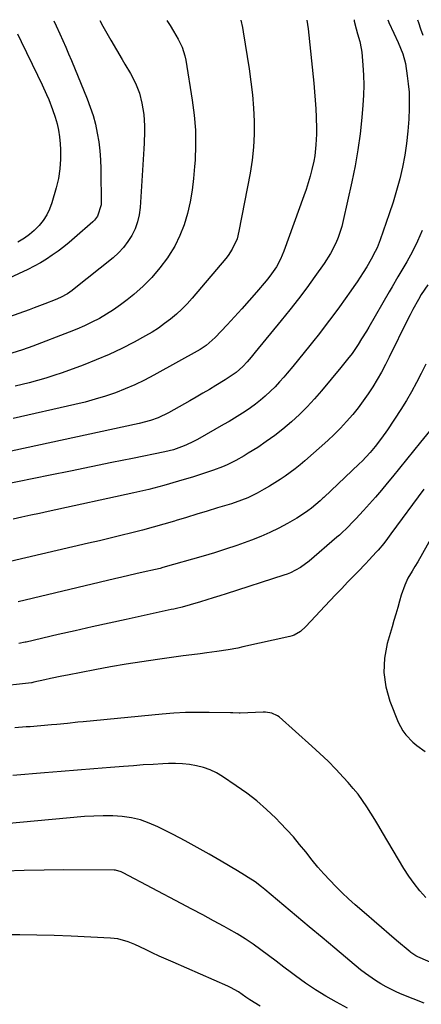
# Model space of a CAD drawing. Units: inches. Extents: x 1836073 to 1841400, y 436897 to 442248.
# Drawn here: x 1840352 to 1840515, y 441847 to 442245 of the extents above; entities that cross this region are included whole.
import ezdxf

# ---------------------------------------------------------------- set-up
doc = ezdxf.new("R2010")
doc.units = ezdxf.units.IN
doc.header["$MEASUREMENT"] = 0
doc.layers.add('7', color=7, linetype='Continuous')
doc.layers.add('8', color=7, linetype='Continuous')

msp = doc.modelspace()

# ---------------------------------------------------------------- linework, layer by layer
at = {"layer": '7', "color": 18}
for points in [[(1840513.04, 442245.35, 1948), (1840513.36, 442244.2, 1948), (1840514.26, 442241.61, 1948), (1840515.14, 442239.11, 1948)], [(1840365.89, 442244.9, 1962), (1840366.84, 442242.85, 1962), (1840368.34, 442239.6, 1962), (1840369.55, 442236.93, 1962), (1840370.74, 442234.25, 1962), (1840371.89, 442231.55, 1962), (1840373.02, 442228.85, 1962), (1840379.35, 442213.39, 1962), (1840380.63, 442210, 1962), (1840381.76, 442206.55, 1962), (1840382.69, 442203.05, 1962), (1840383.47, 442199.51, 1962), (1840384.05, 442195.92, 1962), (1840384.51, 442192.33, 1962), (1840384.76, 442188.71, 1962), (1840384.88, 442185.08, 1962), (1840384.98, 442170.42, 1962), (1840383.59, 442165.83, 1962), (1840382.39, 442164.29, 1962), (1840381.69, 442163.6, 1962), (1840374.31, 442157.14, 1962), (1840372.12, 442155.28, 1962), (1840369.9, 442153.47, 1962), (1840367.61, 442151.74, 1962), (1840365.29, 442150.05, 1962), (1840362.9, 442148.47, 1962), (1840360.45, 442146.97, 1962), (1840357.93, 442145.61, 1962), (1840355.36, 442144.34, 1962), (1840334.6, 442134.74, 1962)], [(1840487.33, 442245.27, 1952), (1840487.32, 442244.78, 1952), (1840488.12, 442241.7, 1952), (1840488.74, 442239.67, 1952), (1840489.69, 442236.48, 1952), (1840490.26, 442233.63, 1952), (1840490.43, 442232.18, 1952), (1840490.88, 442226.99, 1952), (1840491.12, 442222.94, 1952), (1840491.23, 442218.89, 1952), (1840491.13, 442214.83, 1952), (1840490.89, 442210.78, 1952), (1840490.46, 442205.77, 1952), (1840489.77, 442199.24, 1952), (1840488.9, 442192.73, 1952), (1840487.78, 442186.26, 1952), (1840486.48, 442179.81, 1952), (1840482.99, 442164.08, 1952), (1840482.39, 442161.75, 1952), (1840480.89, 442157.21, 1952), (1840479.97, 442154.99, 1952), (1840477.79, 442150.71, 1952), (1840475.21, 442146.67, 1952), (1840471.5, 442141.44, 1952), (1840468.2, 442136.9, 1952), (1840464.84, 442132.41, 1952), (1840461.39, 442127.99, 1952), (1840457.88, 442123.61, 1952), (1840447.39, 442110.81, 1952), (1840445.76, 442108.85, 1952), (1840444.11, 442106.92, 1952), (1840442.4, 442105.03, 1952), (1840439.66, 442102.6, 1952), (1840435.97, 442100.15, 1952), (1840435.21, 442099.69, 1952), (1840431.47, 442097.41, 1952), (1840428.83, 442095.82, 1952), (1840426.19, 442094.25, 1952), (1840423.53, 442092.7, 1952), (1840420.86, 442091.17, 1952), (1840412.32, 442086.31, 1952), (1840408.04, 442084.24, 1952), (1840405.05, 442083.18, 1952), (1840400.45, 442081.95, 1952), (1840348.66, 442070.88, 1952)], [(1840411.55, 442245.04, 1958), (1840412.89, 442242.98, 1958), (1840414.36, 442240.73, 1958), (1840416.21, 442237.53, 1958), (1840417.81, 442234.21, 1958), (1840418.93, 442230.72, 1958), (1840419.3, 442228.92, 1958), (1840421.89, 442212.73, 1958), (1840422.65, 442206.69, 1958), (1840423.14, 442200.64, 1958), (1840423.22, 442194.57, 1958), (1840423.03, 442188.49, 1958), (1840422.86, 442185.9, 1958), (1840422.43, 442181.12, 1958), (1840421.83, 442176.37, 1958), (1840420.98, 442171.66, 1958), (1840419.98, 442166.97, 1958), (1840418.6, 442162.41, 1958), (1840416.92, 442157.99, 1958), (1840414.78, 442153.77, 1958), (1840412.33, 442149.68, 1958), (1840411.85, 442148.98, 1958), (1840408.83, 442144.92, 1958), (1840405.58, 442141.06, 1958), (1840402, 442137.51, 1958), (1840398.2, 442134.16, 1958), (1840395.53, 442132.01, 1958), (1840392.84, 442129.97, 1958), (1840390.09, 442128.03, 1958), (1840387.24, 442126.24, 1958), (1840384.33, 442124.54, 1958), (1840381.33, 442122.99, 1958), (1840378.3, 442121.52, 1958), (1840375.21, 442120.17, 1958), (1840372.08, 442118.91, 1958), (1840357.37, 442113.32, 1958), (1840353.18, 442111.81, 1958), (1840348.95, 442110.45, 1958)], [(1840468.21, 442245.21, 1954), (1840468.77, 442241.68, 1954), (1840471.03, 442219.61, 1954), (1840471.35, 442216.19, 1954), (1840471.63, 442212.77, 1954), (1840471.84, 442209.34, 1954), (1840472.01, 442205.91, 1954), (1840472.16, 442201.24, 1954), (1840472.15, 442199.05, 1954), (1840471.93, 442194.67, 1954), (1840471.41, 442190.32, 1954), (1840471.02, 442188.17, 1954), (1840470.27, 442184.81, 1954), (1840469.57, 442182.09, 1954), (1840468.81, 442179.38, 1954), (1840467.96, 442176.7, 1954), (1840467.04, 442174.04, 1954), (1840458.96, 442151.71, 1954), (1840457.6, 442148.48, 1954), (1840455.92, 442145.4, 1954), (1840453.97, 442142.48, 1954), (1840452.91, 442141.09, 1954), (1840451.8, 442139.72, 1954), (1840447.87, 442135.12, 1954), (1840444.95, 442131.75, 1954), (1840442, 442128.41, 1954), (1840439, 442125.12, 1954), (1840435.97, 442121.85, 1954), (1840431.22, 442116.79, 1954), (1840427.53, 442113.55, 1954), (1840425.9, 442112.46, 1954), (1840425.05, 442111.96, 1954), (1840406.29, 442101.5, 1954), (1840402.51, 442099.51, 1954), (1840398.68, 442097.65, 1954), (1840394.76, 442095.98, 1954), (1840390.78, 442094.44, 1954), (1840386.74, 442093.07, 1954), (1840382.66, 442091.8, 1954), (1840378.55, 442090.68, 1954), (1840374.4, 442089.66, 1954), (1840349.43, 442084, 1954)], [(1840441.59, 442245.13, 1956), (1840442.21, 442242.25, 1956), (1840442.52, 442240.5, 1956), (1840444.9, 442225.43, 1956), (1840445.63, 442220.17, 1956), (1840446.23, 442214.9, 1956), (1840446.65, 442209.6, 1956), (1840446.93, 442204.3, 1956), (1840446.93, 442199, 1956), (1840446.7, 442193.72, 1956), (1840446.11, 442188.46, 1956), (1840445.29, 442183.23, 1956), (1840440.77, 442159.74, 1956), (1840439.99, 442156.76, 1956), (1840438.09, 442152.55, 1956), (1840436.41, 442149.97, 1956), (1840435.46, 442148.75, 1956), (1840421.86, 442132.71, 1956), (1840419.82, 442130.44, 1956), (1840417.71, 442128.26, 1956), (1840415.46, 442126.2, 1956), (1840413.14, 442124.23, 1956), (1840410.71, 442122.39, 1956), (1840408.22, 442120.63, 1956), (1840405.64, 442119.01, 1956), (1840403.01, 442117.48, 1956), (1840398.4, 442114.97, 1956), (1840393.36, 442112.36, 1956), (1840388.26, 442109.92, 1956), (1840383.04, 442107.7, 1956), (1840377.76, 442105.64, 1956), (1840369.21, 442102.53, 1956), (1840365.92, 442101.39, 1956), (1840362.62, 442100.33, 1956), (1840359.28, 442099.37, 1956), (1840355.92, 442098.48, 1956), (1840350.21, 442097.07, 1956)], [(1840351.14, 442239.63, 1964), (1840352.67, 442236.55, 1964), (1840359.25, 442222.93, 1964), (1840361.12, 442219, 1964), (1840362.94, 442215.05, 1964), (1840363.81, 442213.06, 1964), (1840365.38, 442209.01, 1964), (1840366.45, 442205.88, 1964), (1840367.2, 442203.26, 1964), (1840367.81, 442200.61, 1964), (1840368.21, 442197.92, 1964), (1840368.47, 442195.2, 1964), (1840368.6, 442192.79, 1964), (1840368.61, 442188.87, 1964), (1840368.36, 442184.98, 1964), (1840367.73, 442181.13, 1964), (1840366.83, 442177.31, 1964), (1840365.08, 442171.25, 1964), (1840364.16, 442168.75, 1964), (1840363.04, 442166.36, 1964), (1840361.6, 442164.16, 1964), (1840359.94, 442162.07, 1964), (1840357.97, 442160.09, 1964), (1840356.05, 442158.41, 1964), (1840353.97, 442156.94, 1964), (1840351.39, 442155.37, 1964)], [(1840514.9, 442160.06, 1948), (1840513.03, 442155.75, 1948), (1840510.93, 442151.56, 1948), (1840508.66, 442147.44, 1948), (1840506.27, 442143.36, 1948), (1840505.08, 442141.33, 1948), (1840502.71, 442137.27, 1948), (1840501.53, 442135.23, 1948), (1840493.26, 442120.95, 1948), (1840492.32, 442119.36, 1948), (1840490.4, 442116.2, 1948), (1840488.99, 442113.97, 1948), (1840486.5, 442110.38, 1948), (1840484.72, 442108.07, 1948), (1840481.97, 442104.67, 1948), (1840474.15, 442095.24, 1948), (1840471.28, 442091.93, 1948), (1840468.32, 442088.72, 1948), (1840465.21, 442085.65, 1948), (1840462.01, 442082.67, 1948), (1840458.54, 442079.73, 1948), (1840455.25, 442077.13, 1948), (1840451.84, 442074.68, 1948), (1840448.35, 442072.35, 1948), (1840444.55, 442069.94, 1948), (1840442.88, 442068.92, 1948), (1840439.47, 442067.01, 1948), (1840435.95, 442065.3, 1948), (1840434.16, 442064.53, 1948), (1840430.49, 442063.18, 1948), (1840422.33, 442060.48, 1948), (1840416.36, 442058.62, 1948), (1840410.36, 442056.88, 1948), (1840404.3, 442055.33, 1948), (1840398.21, 442053.91, 1948), (1840363.6, 442046.41, 1948), (1840360.07, 442045.65, 1948), (1840356.54, 442044.89, 1948), (1840353.01, 442044.13, 1948), (1840349.48, 442043.37, 1948)], [(1840517.11, 442138.04, 1946), (1840514.53, 442134.16, 1946), (1840513.33, 442132.15, 1946), (1840511.07, 442128.06, 1946), (1840509.99, 442125.98, 1946), (1840508.94, 442123.89, 1946), (1840501.58, 442108.86, 1946), (1840500.03, 442105.82, 1946), (1840498.43, 442102.82, 1946), (1840496.74, 442099.86, 1946), (1840494.93, 442096.85, 1946), (1840493.05, 442093.95, 1946), (1840491.08, 442091.11, 1946), (1840489, 442088.35, 1946), (1840486.84, 442085.66, 1946), (1840484.32, 442082.76, 1946), (1840481.89, 442080.13, 1946), (1840479.34, 442077.62, 1946), (1840476.71, 442075.18, 1946), (1840467.38, 442066.89, 1946), (1840465.47, 442065.25, 1946), (1840463.52, 442063.67, 1946), (1840461.52, 442062.17, 1946), (1840459.47, 442060.71, 1946), (1840457.38, 442059.32, 1946), (1840455.26, 442057.97, 1946), (1840453.11, 442056.68, 1946), (1840450.93, 442055.42, 1946), (1840448.13, 442053.86, 1946), (1840444.35, 442051.99, 1946), (1840441.74, 442050.94, 1946), (1840437.74, 442049.57, 1946), (1840432.1, 442047.84, 1946), (1840427.93, 442046.56, 1946), (1840423.77, 442045.28, 1946), (1840419.59, 442044.02, 1946), (1840415.42, 442042.75, 1946), (1840414.72, 442042.54, 1946), (1840410.41, 442041.28, 1946), (1840406.09, 442040.05, 1946), (1840401.76, 442038.88, 1946), (1840397.41, 442037.76, 1946), (1840393.05, 442036.67, 1946), (1840388.69, 442035.61, 1946), (1840384.33, 442034.56, 1946), (1840379.95, 442033.54, 1946), (1840348.25, 442026.18, 1946)], [(1840516.33, 442106.03, 1944), (1840514.52, 442102.26, 1944), (1840512.62, 442098.53, 1944), (1840510.63, 442094.85, 1944), (1840508.5, 442091.25, 1944), (1840506.27, 442087.71, 1944), (1840500.89, 442079.51, 1944), (1840498.46, 442076.01, 1944), (1840495.85, 442072.64, 1944), (1840493.8, 442070.25, 1944), (1840490.55, 442066.81, 1944), (1840489.42, 442065.71, 1944), (1840475.09, 442052.12, 1944), (1840474.73, 442051.79, 1944), (1840473.66, 442050.79, 1944), (1840470.12, 442047.82, 1944), (1840468.68, 442046.71, 1944), (1840465.68, 442044.64, 1944), (1840464.12, 442043.7, 1944), (1840460.36, 442041.54, 1944), (1840456.85, 442039.64, 1944), (1840453.28, 442037.87, 1944), (1840449.62, 442036.28, 1944), (1840445.91, 442034.82, 1944), (1840444.43, 442034.28, 1944), (1840439.92, 442032.69, 1944), (1840435.39, 442031.16, 1944), (1840430.82, 442029.73, 1944), (1840426.24, 442028.36, 1944), (1840409.97, 442023.71, 1944), (1840408.88, 442023.41, 1944), (1840407.04, 442022.96, 1944), (1840402.01, 442021.83, 1944), (1840399.13, 442021.17, 1944), (1840396.24, 442020.51, 1944), (1840393.36, 442019.84, 1944), (1840390.49, 442019.16, 1944), (1840351.5, 442009.91, 1944)], [(1840517.88, 442078.9, 1942), (1840514.18, 442074.39, 1942), (1840511.33, 442070.92, 1942), (1840508.49, 442067.45, 1942), (1840505.66, 442063.97, 1942), (1840502.83, 442060.48, 1942), (1840500.71, 442057.87, 1942), (1840498.4, 442055.06, 1942), (1840496.04, 442052.27, 1942), (1840493.64, 442049.54, 1942), (1840491.2, 442046.83, 1942), (1840488.07, 442043.42, 1942), (1840487.16, 442042.45, 1942), (1840484.35, 442039.61, 1942), (1840482.4, 442037.79, 1942), (1840481.41, 442036.9, 1942), (1840480.41, 442036.03, 1942), (1840469.18, 442026.35, 1942), (1840465.61, 442023.73, 1942), (1840461.69, 442021.65, 1942), (1840460.32, 442021.11, 1942), (1840458.92, 442020.61, 1942), (1840435.64, 442013.16, 1942), (1840433.02, 442012.33, 1942), (1840430.41, 442011.51, 1942), (1840427.79, 442010.7, 1942), (1840425.17, 442009.91, 1942), (1840420.99, 442008.66, 1942), (1840417.75, 442007.76, 1942), (1840415.58, 442007.22, 1942), (1840414.49, 442006.96, 1942), (1840413.39, 442006.72, 1942), (1840395.22, 442002.75, 1942), (1840388.32, 442001.24, 1942), (1840381.43, 441999.71, 1942), (1840374.54, 441998.15, 1942), (1840367.66, 441996.59, 1942), (1840354.76, 441993.62, 1942), (1840354.33, 441993.53, 1942), (1840351.72, 441993.07, 1942)], [(1840518.82, 442036.16, 1938), (1840513.09, 442026.04, 1938), (1840511.97, 442024.14, 1938), (1840510.78, 442022.28, 1938), (1840509.11, 442019.43, 1938), (1840507.82, 442016.58, 1938), (1840506.44, 442012.59, 1938), (1840505.72, 442010.11, 1938), (1840504.98, 442007.51, 1938), (1840504.23, 442004.91, 1938), (1840503.47, 442002.31, 1938), (1840502.71, 441999.72, 1938), (1840500.74, 441993.04, 1938), (1840499.63, 441987.13, 1938), (1840499.31, 441981.26, 1938), (1840500.16, 441975.44, 1938), (1840501.79, 441969.66, 1938), (1840505.12, 441961.23, 1938), (1840507.02, 441957.63, 1938), (1840508.25, 441956.03, 1938), (1840511.16, 441953.12, 1938), (1840512.73, 441951.79, 1938), (1840516.05, 441949.33, 1938)], [(1840516.37, 441890.25, 1938), (1840513.93, 441893.03, 1938), (1840511.61, 441895.91, 1938), (1840509.48, 441898.94, 1938), (1840507.49, 441902.06, 1938), (1840498.89, 441916.52, 1938), (1840497.3, 441919.16, 1938), (1840495.7, 441921.78, 1938), (1840494.08, 441924.4, 1938), (1840492.45, 441927, 1938), (1840490.73, 441929.54, 1938), (1840488.94, 441932.02, 1938), (1840487.01, 441934.41, 1938), (1840485.01, 441936.73, 1938), (1840483.06, 441938.86, 1938), (1840479.96, 441942.15, 1938), (1840476.8, 441945.37, 1938), (1840473.53, 441948.49, 1938), (1840470.21, 441951.55, 1938), (1840457.01, 441963.3, 1938), (1840456.33, 441963.82, 1938), (1840454.02, 441964.88, 1938), (1840451.46, 441965.24, 1938), (1840450.6, 441965.25, 1938), (1840441.3, 441964.88, 1938), (1840440.8, 441964.87, 1938), (1840438.35, 441964.91, 1938), (1840437.86, 441964.93, 1938), (1840437.36, 441964.94, 1938), (1840428.77, 441965.13, 1938), (1840423.99, 441965.16, 1938), (1840419.21, 441965.07, 1938), (1840414.43, 441964.8, 1938), (1840409.66, 441964.43, 1938), (1840377.8, 441961.36, 1938), (1840375.66, 441961.15, 1938), (1840371.36, 441960.71, 1938), (1840367.07, 441960.27, 1938), (1840364.92, 441960.07, 1938), (1840360.62, 441959.7, 1938), (1840356.3, 441959.37, 1938), (1840354.77, 441959.24, 1938), (1840350.19, 441958.86, 1938)], [(1840521.28, 441862.81, 1936), (1840513.11, 441866.33, 1936), (1840512.27, 441866.73, 1936), (1840510.34, 441868, 1936), (1840509.98, 441868.29, 1936), (1840504.56, 441872.88, 1936), (1840501.5, 441875.48, 1936), (1840498.45, 441878.08, 1936), (1840495.41, 441880.7, 1936), (1840492.37, 441883.33, 1936), (1840487.82, 441887.3, 1936), (1840485.15, 441889.69, 1936), (1840482.53, 441892.14, 1936), (1840479.98, 441894.67, 1936), (1840477.49, 441897.24, 1936), (1840475.07, 441899.89, 1936), (1840472.7, 441902.59, 1936), (1840470.42, 441905.35, 1936), (1840467.77, 441908.69, 1936), (1840465.31, 441911.75, 1936), (1840462.79, 441914.75, 1936), (1840460.16, 441917.66, 1936), (1840457.45, 441920.5, 1936), (1840455.67, 441922.32, 1936), (1840451.91, 441925.9, 1936), (1840448.03, 441929.32, 1936), (1840443.93, 441932.49, 1936), (1840439.71, 441935.5, 1936), (1840434.1, 441939.23, 1936), (1840431.64, 441940.67, 1936), (1840429.09, 441941.91, 1936), (1840426.41, 441942.85, 1936), (1840423.65, 441943.58, 1936), (1840420.82, 441944.05, 1936), (1840417.98, 441944.37, 1936), (1840415.12, 441944.48, 1936), (1840412.25, 441944.45, 1936), (1840410.04, 441944.34, 1936), (1840406.06, 441944.12, 1936), (1840402.08, 441943.87, 1936), (1840398.1, 441943.59, 1936), (1840394.12, 441943.28, 1936), (1840388.78, 441942.83, 1936), (1840382.13, 441942.28, 1936), (1840375.49, 441941.73, 1936), (1840368.84, 441941.2, 1936), (1840362.19, 441940.68, 1936), (1840349.36, 441939.67, 1936)], [(1840515.66, 441847.58, 1934), (1840511.23, 441849.32, 1934), (1840506.82, 441851.09, 1934), (1840504.64, 441852.03, 1934), (1840500.37, 441854.11, 1934), (1840498.1, 441855.37, 1934), (1840495.98, 441856.67, 1934), (1840491.9, 441859.51, 1934), (1840489.95, 441861.05, 1934), (1840479.53, 441869.73, 1934), (1840474.37, 441874.03, 1934), (1840469.22, 441878.34, 1934), (1840464.08, 441882.66, 1934), (1840458.95, 441886.98, 1934), (1840451.25, 441893.48, 1934), (1840449.95, 441894.54, 1934), (1840447.27, 441896.55, 1934), (1840444.48, 441898.41, 1934), (1840443.06, 441899.31, 1934), (1840440.19, 441901.06, 1934), (1840433.55, 441905, 1934), (1840428.76, 441907.78, 1934), (1840423.93, 441910.5, 1934), (1840419.06, 441913.14, 1934), (1840414.15, 441915.71, 1934), (1840408, 441918.86, 1934), (1840404.52, 441920.39, 1934), (1840400.96, 441921.64, 1934), (1840397.29, 441922.46, 1934), (1840393.53, 441923.01, 1934), (1840389.71, 441923.24, 1934), (1840385.89, 441923.34, 1934), (1840382.07, 441923.23, 1934), (1840378.25, 441922.98, 1934), (1840333.16, 441918.9, 1934)], [(1840484.74, 441845.49, 1932), (1840480.17, 441847.94, 1932), (1840475.91, 441850.36, 1932), (1840471.73, 441852.91, 1932), (1840467.67, 441855.66, 1932), (1840463.71, 441858.55, 1932), (1840462.07, 441859.8, 1932), (1840458.98, 441862.15, 1932), (1840455.89, 441864.49, 1932), (1840452.78, 441866.82, 1932), (1840449.67, 441869.14, 1932), (1840446.51, 441871.38, 1932), (1840443.29, 441873.53, 1932), (1840439.99, 441875.55, 1932), (1840436.63, 441877.49, 1932), (1840434.78, 441878.5, 1932), (1840430.44, 441880.87, 1932), (1840426.1, 441883.22, 1932), (1840421.75, 441885.56, 1932), (1840417.4, 441887.88, 1932), (1840393.99, 441900.3, 1932), (1840393.13, 441900.71, 1932), (1840390.83, 441901.3, 1932), (1840390.36, 441901.32, 1932), (1840370.01, 441901.41, 1932), (1840361.97, 441901.37, 1932), (1840353.93, 441901.22, 1932), (1840345.9, 441900.91, 1932)]]:
    msp.add_polyline3d(points, dxfattribs=at)
at = {"layer": '8', "color": 18}
for points in [[(1840501.01, 442245.31, 1950), (1840501.27, 442244.59, 1950), (1840501.41, 442244.26, 1950), (1840503.47, 442239.88, 1950), (1840505.19, 442236.08, 1950), (1840507.06, 442231.48, 1950), (1840508.08, 442227.64, 1950), (1840508.86, 442222.65, 1950), (1840509.27, 442219.36, 1950), (1840509.56, 442216.07, 1950), (1840509.65, 442212.76, 1950), (1840509.6, 442209.45, 1950), (1840509.42, 442205.08, 1950), (1840509.08, 442200.2, 1950), (1840508.58, 442195.33, 1950), (1840507.83, 442190.51, 1950), (1840506.92, 442185.7, 1950), (1840505.79, 442180.93, 1950), (1840504.55, 442176.2, 1950), (1840503.13, 442171.52, 1950), (1840501.59, 442166.86, 1950), (1840497.9, 442156.33, 1950), (1840496.63, 442153.09, 1950), (1840495.89, 442151.52, 1950), (1840494.27, 442148.43, 1950), (1840492.52, 442145.42, 1950), (1840491.04, 442143.08, 1950), (1840488.56, 442139.31, 1950), (1840487.28, 442137.46, 1950), (1840485.98, 442135.61, 1950), (1840481.42, 442129.25, 1950), (1840478.76, 442125.61, 1950), (1840476.08, 442122.01, 1950), (1840473.33, 442118.44, 1950), (1840470.56, 442114.9, 1950), (1840469.5, 442113.58, 1950), (1840467.21, 442110.73, 1950), (1840464.9, 442107.91, 1950), (1840462.57, 442105.1, 1950), (1840460.22, 442102.31, 1950), (1840458.93, 442100.78, 1950), (1840457.17, 442098.8, 1950), (1840455.37, 442096.87, 1950), (1840453.48, 442095.02, 1950), (1840451.4, 442093.1, 1950), (1840449.45, 442091.45, 1950), (1840447.46, 442089.85, 1950), (1840445.4, 442088.36, 1950), (1840443.29, 442086.92, 1950), (1840441.13, 442085.54, 1950), (1840438.96, 442084.19, 1950), (1840436.77, 442082.88, 1950), (1840434.56, 442081.59, 1950), (1840424, 442075.54, 1950), (1840422.44, 442074.7, 1950), (1840419.24, 442073.19, 1950), (1840417.6, 442072.53, 1950), (1840414.24, 442071.42, 1950), (1840410.8, 442070.58, 1950), (1840397.65, 442067.87, 1950), (1840389.33, 442066.17, 1950), (1840381.02, 442064.47, 1950), (1840372.7, 442062.78, 1950), (1840364.39, 442061.09, 1950), (1840344.55, 442057.08, 1950)], [(1840384.46, 442244.96, 1960), (1840385.66, 442242.76, 1960), (1840386.73, 442240.85, 1960), (1840388.93, 442237.04, 1960), (1840393.5, 442229.3, 1960), (1840394.62, 442227.38, 1960), (1840396.85, 442223.55, 1960), (1840398.95, 442219.66, 1960), (1840400.54, 442215.57, 1960), (1840401.55, 442211.53, 1960), (1840402.32, 442206.99, 1960), (1840402.59, 442202.39, 1960), (1840402.58, 442200.08, 1960), (1840402.45, 442195.45, 1960), (1840402.32, 442193.14, 1960), (1840400.83, 442169.35, 1960), (1840400.44, 442166.4, 1960), (1840399.8, 442163.53, 1960), (1840398.78, 442160.77, 1960), (1840397.5, 442158.09, 1960), (1840395.89, 442155.58, 1960), (1840394.11, 442153.21, 1960), (1840392.08, 442151.07, 1960), (1840389.87, 442149.07, 1960), (1840374.18, 442136.43, 1960), (1840373.3, 442135.75, 1960), (1840371.46, 442134.51, 1960), (1840368.53, 442132.91, 1960), (1840366.49, 442132.03, 1960), (1840362.23, 442130.38, 1960), (1840357.99, 442128.79, 1960), (1840355.86, 442128.02, 1960), (1840332.6, 442119.73, 1960)], [(1840515.54, 442055.43, 1940), (1840502.26, 442037.32, 1940), (1840500.84, 442035.42, 1940), (1840499.39, 442033.53, 1940), (1840497.11, 442030.8, 1940), (1840496.31, 442029.92, 1940), (1840493.48, 442026.88, 1940), (1840491.99, 442025.29, 1940), (1840488.97, 442022.16, 1940), (1840487.15, 442020.29, 1940), (1840484.73, 442017.8, 1940), (1840482.33, 442015.29, 1940), (1840479.93, 442012.77, 1940), (1840477.55, 442010.23, 1940), (1840467.85, 441999.87, 1940), (1840465.67, 441997.91, 1940), (1840463.17, 441996.41, 1940), (1840462.26, 441996.08, 1940), (1840461.32, 441995.81, 1940), (1840442.34, 441991.6, 1940), (1840440.38, 441991.19, 1940), (1840436.44, 441990.45, 1940), (1840431.84, 441989.73, 1940), (1840427.77, 441989.18, 1940), (1840425.06, 441988.84, 1940), (1840421.66, 441988.46, 1940), (1840418.27, 441988.02, 1940), (1840407.82, 441986.57, 1940), (1840401.47, 441985.63, 1940), (1840395.13, 441984.63, 1940), (1840388.81, 441983.52, 1940), (1840382.5, 441982.36, 1940), (1840371.47, 441980.22, 1940), (1840369.17, 441979.77, 1940), (1840364.58, 441978.81, 1940), (1840362.3, 441978.3, 1940), (1840357.87, 441977.31, 1940), (1840357.44, 441977.22, 1940), (1840357, 441977.16, 1940), (1840356.86, 441977.14, 1940), (1840297.88, 441970.59, 1940)], [(1840449.34, 441846.26, 1930), (1840445.24, 441848.84, 1930), (1840443.59, 441850.01, 1930), (1840440.58, 441852.05, 1930), (1840437.42, 441853.85, 1930), (1840436.32, 441854.36, 1930), (1840414.14, 441864.06, 1930), (1840411.33, 441865.31, 1930), (1840408.52, 441866.58, 1930), (1840405.73, 441867.88, 1930), (1840402.94, 441869.2, 1930), (1840398.71, 441871.21, 1930), (1840395.97, 441872.3, 1930), (1840391.73, 441873.49, 1930), (1840388.81, 441873.82, 1930), (1840372.87, 441874.62, 1930), (1840365.97, 441874.9, 1930), (1840359.07, 441875.09, 1930), (1840352.17, 441875.14, 1930), (1840345.26, 441875.11, 1930)]]:
    msp.add_polyline3d(points, dxfattribs=at)

doc.saveas('drawing.dxf')
